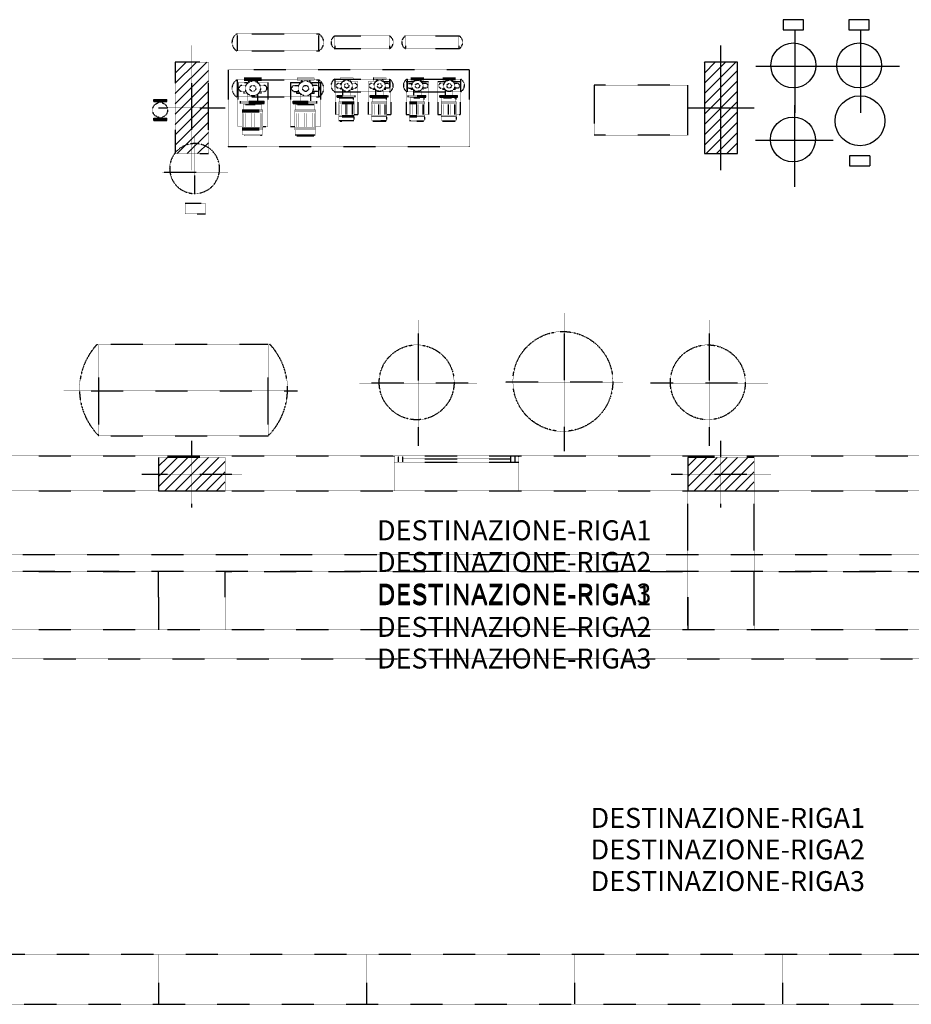
# Model space of a CAD drawing. Units: millimetres. Extents: x 249617 to 336168, y 120807 to 180207.
# Drawn here: x 259549 to 261157, y 136962 to 138737 of the extents above; entities that cross this region are included whole.
import ezdxf
from ezdxf.enums import TextEntityAlignment as Align

# ---------------------------------------------------------------- set-up
doc = ezdxf.new("R2010")
doc.units = ezdxf.units.MM
doc.linetypes.add('NASCOSTA', pattern=[0.375, 0.25, -0.125])
doc.layers.add('01', color=6, linetype='Continuous')
doc.layers.add('X_00-1 - P.Semint$0$MACCHINE', color=6, linetype='Continuous')
doc.styles.add('Destinazione', font='arial.ttf')

msp = doc.modelspace()

# ---------------------------------------------------------------- hatches: boundary and pattern name
at = {"layer": '01', "linetype": 'NASCOSTA', "ltscale": 0.003}
h = msp.add_hatch(dxfattribs=at)
h.set_pattern_fill('ANSI31', color=256, scale=105, style=0)
h.set_pattern_definition([(45, (259859.83, 138577.847), (-9.2808, 9.2808), [])])
h.paths.add_polyline_path([(259859.83053, 138660.34745), (259829.83053, 138660.34745), (259829.83053, 138577.84745), (259859.83053, 138577.84745)])
h.paths.add_polyline_path([(259889.83053, 138660.34745), (259859.83053, 138660.34745), (259859.83053, 138577.84745), (259889.83053, 138577.84745)])
h.paths.add_polyline_path([(259859.83053, 138495.34745), (259889.83053, 138495.34745), (259889.83053, 138577.84745), (259859.83053, 138577.84745)])
h.paths.add_polyline_path([(259859.83053, 138577.84745), (259829.83053, 138577.84745), (259829.83053, 138495.34745), (259859.83053, 138495.34745)])
at = {"layer": '01'}
h = msp.add_hatch(dxfattribs=at)
h.set_pattern_fill('ANSI31', color=256, scale=105, style=0)
h.set_pattern_definition([(45, (260813.83, 138577.847), (-9.2808, 9.2808), [])])
h.paths.add_polyline_path([(260813.83053, 138660.34745), (260783.83053, 138660.34745), (260783.83053, 138577.84745), (260813.83053, 138577.84745)])
h.paths.add_polyline_path([(260843.83053, 138660.34745), (260813.83053, 138660.34745), (260813.83053, 138577.84745), (260843.83053, 138577.84745)])
h.paths.add_polyline_path([(260813.83053, 138495.34745), (260843.83053, 138495.34745), (260843.83053, 138577.84745), (260813.83053, 138577.84745)])
h.paths.add_polyline_path([(260813.83053, 138577.84745), (260783.83053, 138577.84745), (260783.83053, 138495.34745), (260813.83053, 138495.34745)])
at = {"layer": '01', "linetype": 'NASCOSTA', "ltscale": 0.003}
h = msp.add_hatch(dxfattribs=at)
h.set_pattern_fill('ANSI31', color=256, scale=105, style=0)
h.set_pattern_definition([(45, (259859.83, 137917.847), (-9.2808, 9.2808), [])])
h.paths.add_polyline_path([(259919.83053, 137947.84745), (259859.83053, 137947.84745), (259859.83053, 137917.84745), (259919.83053, 137917.84745)])
h.paths.add_polyline_path([(259919.83053, 137917.84745), (259859.83053, 137917.84745), (259859.83053, 137887.84745), (259919.83053, 137887.84745)])
h.paths.add_polyline_path([(259859.83053, 137947.84745), (259799.83053, 137947.84745), (259799.83053, 137917.84745), (259859.83053, 137917.84745)])
h.paths.add_polyline_path([(259859.83053, 137917.84745), (259799.83053, 137917.84745), (259799.83053, 137887.84745), (259859.83053, 137887.84745)])
h = msp.add_hatch(dxfattribs=at)
h.set_pattern_fill('ANSI31', color=256, scale=105, style=0)
h.set_pattern_definition([(45, (260813.83, 137917.847), (-9.2808, 9.2808), [])])
h.paths.add_polyline_path([(260873.83053, 137947.84745), (260813.83053, 137947.84745), (260813.83053, 137917.84745), (260873.83053, 137917.84745)])
h.paths.add_polyline_path([(260873.83053, 137917.84745), (260813.83053, 137917.84745), (260813.83053, 137887.84745), (260873.83053, 137887.84745)])
h.paths.add_polyline_path([(260813.83053, 137947.84745), (260753.83053, 137947.84745), (260753.83053, 137917.84745), (260813.83053, 137917.84745)])
h.paths.add_polyline_path([(260813.83053, 137917.84745), (260753.83053, 137917.84745), (260753.83053, 137887.84745), (260813.83053, 137887.84745)])

# ---------------------------------------------------------------- linework, layer by layer
for p, q in [((259941.39307, 138711.14996), (260088.29964, 138711.14996)), ((259941.39307, 138711.14996), (259941.39307, 138680.54996)), ((260088.29964, 138711.14996), (260088.29964, 138680.54996)), ((260117.63108, 138707.52751), (260215.83713, 138707.52751)), ((260117.63108, 138707.52751), (260117.63108, 138684.57751)), ((260215.83713, 138707.52751), (260215.83713, 138684.57751)), ((260245.16341, 138707.52751), (260341.29635, 138707.52751)), ((260245.16341, 138707.52751), (260245.16341, 138684.57751)), ((260341.29635, 138707.52751), (260341.29635, 138684.57751)), ((259859.83053, 138465.34745), (259859.83053, 138690.34745)), ((259941.39307, 138680.54996), (260088.81522, 138680.54996)), ((260117.63108, 138684.57751), (260216.22381, 138684.57751)), ((260245.16341, 138684.57751), (260341.68303, 138684.57751)), ((260359.49827, 138646.31261), (259925.27721, 138646.31261)), ((259925.27721, 138646.31261), (259925.27721, 138508.00738)), ((260359.49827, 138646.31261), (260359.49827, 138508.00738)), ((259941.39307, 138628.26063), (260088.29964, 138628.26063)), ((259941.39307, 138628.26063), (259941.39307, 138597.66063)), ((259942.56987, 138623.51284), (259942.56987, 138543.95774)), ((259942.56987, 138623.51284), (259942.56987, 138543.95774)), ((259942.56987, 138623.51284), (259959.52567, 138623.51284)), ((259942.56987, 138623.51284), (259959.52567, 138623.51284)), ((259949.97319, 138618.27108), (259957.49417, 138618.27108)), ((259949.97319, 138618.27108), (259957.49417, 138618.27108)), ((259954.32813, 138627.88144), (259954.32813, 138632.03282)), ((259954.32813, 138632.03282), (259985.37813, 138632.03282)), ((259954.32813, 138627.88144), (259954.32813, 138632.03282)), ((259954.32813, 138632.03282), (259985.37813, 138632.03282)), ((259954.32813, 138629.88784), (259985.37813, 138629.88784)), ((259954.32813, 138629.88784), (259985.37813, 138629.88784)), ((259954.32813, 138627.88144), (259985.37813, 138627.88144)), ((259954.32813, 138627.88144), (259985.37813, 138627.88144)), ((259963.10313, 138627.88144), (259960.41549, 138622.50617)), ((259963.10313, 138627.88144), (259960.41549, 138622.50617)), ((259976.60313, 138627.88144), (259979.29077, 138622.50617)), ((259976.60313, 138627.88144), (259979.29077, 138622.50617)), ((259980.25805, 138623.51284), (259996.56987, 138623.51284)), ((259980.25805, 138623.51284), (259996.56987, 138623.51284)), ((259989.73308, 138618.27108), (259982.21209, 138618.27108)), ((259989.73308, 138618.27108), (259982.21209, 138618.27108)), ((259985.37813, 138627.88144), (259985.37813, 138632.03282)), ((259985.37813, 138627.88144), (259985.37813, 138632.03282)), ((259996.56987, 138623.51284), (259996.56987, 138543.95774)), ((259996.56987, 138623.51284), (259996.56987, 138543.95774)), ((260037.65409, 138623.51284), (260054.6099, 138623.51284)), ((260037.65409, 138623.51284), (260054.6099, 138623.51284)), ((260037.65409, 138623.51284), (260037.65409, 138543.95774)), ((260037.65409, 138623.51284), (260037.65409, 138543.95774)), ((260045.05742, 138618.27108), (260052.5784, 138618.27108)), ((260045.05742, 138618.27108), (260052.5784, 138618.27108)), ((260049.41236, 138627.88144), (260049.41236, 138632.03282)), ((260049.41236, 138627.88144), (260049.41236, 138632.03282)), ((260049.41236, 138632.03282), (260080.46236, 138632.03282)), ((260049.41236, 138632.03282), (260080.46236, 138632.03282)), ((260049.41236, 138629.88784), (260080.46236, 138629.88784)), ((260049.41236, 138629.88784), (260080.46236, 138629.88784)), ((260049.41236, 138627.88144), (260080.46236, 138627.88144)), ((260049.41236, 138627.88144), (260080.46236, 138627.88144)), ((260058.18736, 138627.88144), (260055.49972, 138622.50617)), ((260058.18736, 138627.88144), (260055.49972, 138622.50617)), ((260071.68736, 138627.88144), (260074.375, 138622.50617)), ((260071.68736, 138627.88144), (260074.375, 138622.50617)), ((260075.34228, 138623.51284), (260091.65409, 138623.51284)), ((260075.34228, 138623.51284), (260091.65409, 138623.51284)), ((260084.81731, 138618.27108), (260077.29632, 138618.27108)), ((260084.81731, 138618.27108), (260077.29632, 138618.27108)), ((260080.46236, 138627.88144), (260080.46236, 138632.03282)), ((260080.46236, 138627.88144), (260080.46236, 138632.03282)), ((260088.29964, 138628.26063), (260088.29964, 138597.66063)), ((260091.65409, 138623.51284), (260091.65409, 138543.95774)), ((260091.65409, 138623.51284), (260091.65409, 138543.95774)), ((260117.63108, 138629.53892), (260215.83713, 138629.53892)), ((260117.63108, 138629.53892), (260117.63108, 138606.58892)), ((260118.51368, 138625.60719), (260118.51368, 138565.94087)), ((260118.51368, 138625.60719), (260118.51368, 138565.94087)), ((260118.51368, 138625.60719), (260131.23054, 138625.60719)), ((260118.51368, 138625.60719), (260131.23054, 138625.60719)), ((260124.06617, 138621.67587), (260129.70691, 138621.67587)), ((260124.06617, 138621.67587), (260129.70691, 138621.67587)), ((260127.33238, 138628.88364), (260127.33238, 138631.99718)), ((260127.33238, 138631.99718), (260150.61988, 138631.99718)), ((260127.33238, 138628.88364), (260127.33238, 138631.99718)), ((260127.33238, 138631.99718), (260150.61988, 138631.99718)), ((260127.33238, 138630.38844), (260150.61988, 138630.38844)), ((260127.33238, 138630.38844), (260150.61988, 138630.38844)), ((260127.33238, 138628.88364), (260150.61988, 138628.88364)), ((260127.33238, 138628.88364), (260150.61988, 138628.88364)), ((260133.91363, 138628.88364), (260131.8979, 138624.85219)), ((260133.91363, 138628.88364), (260131.8979, 138624.85219)), ((260144.03863, 138628.88364), (260146.05436, 138624.85219)), ((260144.03863, 138628.88364), (260146.05436, 138624.85219)), ((260146.77982, 138625.60719), (260159.01368, 138625.60719)), ((260146.77982, 138625.60719), (260159.01368, 138625.60719)), ((260153.88609, 138621.67587), (260148.24535, 138621.67587)), ((260153.88609, 138621.67587), (260148.24535, 138621.67587)), ((260150.61988, 138628.88364), (260150.61988, 138631.99718)), ((260150.61988, 138628.88364), (260150.61988, 138631.99718)), ((260159.01368, 138625.60719), (260159.01368, 138565.94087)), ((260159.01368, 138625.60719), (260159.01368, 138565.94087)), ((260177.85296, 138625.60719), (260177.85296, 138565.94087)), ((260177.85296, 138625.60719), (260177.85296, 138565.94087)), ((260177.85296, 138625.60719), (260190.56982, 138625.60719)), ((260177.85296, 138625.60719), (260190.56982, 138625.60719)), ((260183.40545, 138621.67587), (260189.04619, 138621.67587)), ((260183.40545, 138621.67587), (260189.04619, 138621.67587)), ((260186.67166, 138628.88364), (260186.67166, 138631.99718)), ((260186.67166, 138631.99718), (260209.95916, 138631.99718)), ((260186.67166, 138628.88364), (260186.67166, 138631.99718)), ((260186.67166, 138631.99718), (260209.95916, 138631.99718)), ((260186.67166, 138630.38844), (260209.95916, 138630.38844)), ((260186.67166, 138630.38844), (260209.95916, 138630.38844)), ((260186.67166, 138628.88364), (260209.95916, 138628.88364)), ((260186.67166, 138628.88364), (260209.95916, 138628.88364)), ((260193.25291, 138628.88364), (260191.23719, 138624.85219)), ((260193.25291, 138628.88364), (260191.23719, 138624.85219)), ((260203.37791, 138628.88364), (260205.39364, 138624.85219)), ((260203.37791, 138628.88364), (260205.39364, 138624.85219)), ((260206.1191, 138625.60719), (260218.35296, 138625.60719)), ((260206.1191, 138625.60719), (260218.35296, 138625.60719)), ((260213.22537, 138621.67587), (260207.58463, 138621.67587)), ((260213.22537, 138621.67587), (260207.58463, 138621.67587)), ((260209.95916, 138628.88364), (260209.95916, 138631.99718)), ((260209.95916, 138628.88364), (260209.95916, 138631.99718)), ((260215.83713, 138629.53892), (260215.83713, 138606.58892)), ((260218.35296, 138625.60719), (260218.35296, 138565.94087)), ((260218.35296, 138625.60719), (260218.35296, 138565.94087)), ((260246.04601, 138625.60719), (260246.04601, 138565.94087)), ((260246.04601, 138625.60719), (260246.04601, 138565.94087)), ((260246.04601, 138625.60719), (260258.76286, 138625.60719)), ((260246.04601, 138625.60719), (260258.76286, 138625.60719)), ((260248.09413, 138629.68447), (260344.22707, 138629.68447)), ((260248.09413, 138629.68447), (260248.09413, 138606.73447)), ((260251.5985, 138621.67587), (260257.23924, 138621.67587)), ((260251.5985, 138621.67587), (260257.23924, 138621.67587)), ((260254.86471, 138628.88364), (260254.86471, 138631.99718)), ((260254.86471, 138631.99718), (260278.15221, 138631.99718)), ((260254.86471, 138628.88364), (260254.86471, 138631.99718)), ((260254.86471, 138631.99718), (260278.15221, 138631.99718)), ((260254.86471, 138630.38844), (260278.15221, 138630.38844)), ((260254.86471, 138630.38844), (260278.15221, 138630.38844)), ((260254.86471, 138628.88364), (260278.15221, 138628.88364)), ((260254.86471, 138628.88364), (260278.15221, 138628.88364)), ((260261.44596, 138628.88364), (260259.43023, 138624.85219)), ((260261.44596, 138628.88364), (260259.43023, 138624.85219)), ((260271.57096, 138628.88364), (260273.58669, 138624.85219)), ((260271.57096, 138628.88364), (260273.58669, 138624.85219)), ((260274.31214, 138625.60719), (260286.54601, 138625.60719)), ((260274.31214, 138625.60719), (260286.54601, 138625.60719)), ((260281.41842, 138621.67587), (260275.77768, 138621.67587)), ((260281.41842, 138621.67587), (260275.77768, 138621.67587)), ((260278.15221, 138628.88364), (260278.15221, 138631.99718)), ((260278.15221, 138628.88364), (260278.15221, 138631.99718)), ((260286.54601, 138625.60719), (260286.54601, 138565.94087)), ((260286.54601, 138625.60719), (260286.54601, 138565.94087)), ((260303.31219, 138625.60719), (260303.31219, 138565.94087)), ((260303.31219, 138625.60719), (260303.31219, 138565.94087)), ((260303.31219, 138625.60719), (260316.02904, 138625.60719)), ((260303.31219, 138625.60719), (260316.02904, 138625.60719)), ((260308.86468, 138621.67587), (260314.50542, 138621.67587)), ((260308.86468, 138621.67587), (260314.50542, 138621.67587)), ((260312.13089, 138628.88364), (260312.13089, 138631.99718)), ((260312.13089, 138631.99718), (260335.41839, 138631.99718)), ((260312.13089, 138628.88364), (260312.13089, 138631.99718)), ((260312.13089, 138631.99718), (260335.41839, 138631.99718)), ((260312.13089, 138630.38844), (260335.41839, 138630.38844)), ((260312.13089, 138630.38844), (260335.41839, 138630.38844)), ((260312.13089, 138628.88364), (260335.41839, 138628.88364)), ((260312.13089, 138628.88364), (260335.41839, 138628.88364)), ((260318.71214, 138628.88364), (260316.69641, 138624.85219)), ((260318.71214, 138628.88364), (260316.69641, 138624.85219)), ((260328.83714, 138628.88364), (260330.85287, 138624.85219)), ((260328.83714, 138628.88364), (260330.85287, 138624.85219)), ((260331.57833, 138625.60719), (260343.81219, 138625.60719)), ((260331.57833, 138625.60719), (260343.81219, 138625.60719)), ((260338.6846, 138621.67587), (260333.04386, 138621.67587)), ((260338.6846, 138621.67587), (260333.04386, 138621.67587)), ((260335.41839, 138628.88364), (260335.41839, 138631.99718)), ((260335.41839, 138628.88364), (260335.41839, 138631.99718)), ((260343.81219, 138625.60719), (260343.81219, 138565.94087)), ((260343.81219, 138625.60719), (260343.81219, 138565.94087)), ((260344.22707, 138629.68447), (260344.22707, 138606.73447)), ((260585.29188, 138618.66147), (260585.29188, 138528.66147)), ((260753.29188, 138618.66147), (260585.29188, 138618.66147)), ((259949.97319, 138607.47108), (259957.49417, 138607.47108)), ((259949.97319, 138607.47108), (259957.49417, 138607.47108)), ((259953.91167, 138603.56958), (259953.91167, 138607.48571)), ((259953.91167, 138603.56958), (259953.91167, 138607.48571)), ((259960.08656, 138603.56958), (259953.91167, 138603.56958)), ((259960.08656, 138603.56958), (259953.91167, 138603.56958)), ((259960.05178, 138603.56958), (259960.05178, 138589.74833)), ((259960.05178, 138603.56958), (259960.05178, 138589.74833)), ((259978.40045, 138602.43809), (259978.40045, 138589.74833)), ((259978.40045, 138602.43809), (259978.40045, 138589.74833)), ((259984.97233, 138603.56958), (259979.61971, 138603.56958)), ((259984.97233, 138603.56958), (259979.61971, 138603.56958)), ((259989.73308, 138607.47108), (259982.21209, 138607.47108)), ((259989.73308, 138607.47108), (259982.21209, 138607.47108)), ((259984.97233, 138603.56958), (259984.97233, 138607.38685)), ((259984.97233, 138603.56958), (259984.97233, 138607.38685)), ((260045.05742, 138607.47108), (260052.5784, 138607.47108)), ((260045.05742, 138607.47108), (260052.5784, 138607.47108)), ((260048.9959, 138603.56958), (260048.9959, 138607.48571)), ((260048.9959, 138603.56958), (260048.9959, 138607.48571)), ((260055.17079, 138603.56958), (260048.9959, 138603.56958)), ((260055.17079, 138603.56958), (260048.9959, 138603.56958)), ((260055.13601, 138603.56958), (260055.13601, 138589.74833)), ((260055.13601, 138603.56958), (260055.13601, 138589.74833)), ((260073.48468, 138602.43809), (260073.48468, 138589.74833)), ((260073.48468, 138602.43809), (260073.48468, 138589.74833)), ((260080.05656, 138603.56958), (260074.70394, 138603.56958)), ((260080.05656, 138603.56958), (260074.70394, 138603.56958)), ((260084.81731, 138607.47108), (260077.29632, 138607.47108)), ((260084.81731, 138607.47108), (260077.29632, 138607.47108)), ((260080.05656, 138603.56958), (260080.05656, 138607.38685)), ((260080.05656, 138603.56958), (260080.05656, 138607.38685)), ((260117.63108, 138606.58892), (260216.22381, 138606.58892)), ((260121.97382, 138597.17027), (260121.97382, 138600.28381)), ((260121.97382, 138600.28381), (260154.14527, 138600.28381)), ((260121.97382, 138597.17027), (260121.97382, 138600.28381)), ((260121.97382, 138600.28381), (260154.14527, 138600.28381)), ((260124.06617, 138613.57587), (260129.70691, 138613.57587)), ((260124.06617, 138613.57587), (260129.70691, 138613.57587)), ((260127.02004, 138610.64975), (260127.02004, 138613.58684)), ((260127.02004, 138610.64975), (260127.02004, 138613.58684)), ((260131.6512, 138610.64975), (260127.02004, 138610.64975)), ((260131.6512, 138610.64975), (260127.02004, 138610.64975)), ((260131.62512, 138610.64975), (260131.62512, 138600.28381)), ((260131.62512, 138610.64975), (260131.62512, 138600.28381)), ((260145.38662, 138609.80113), (260145.38662, 138600.28381)), ((260145.38662, 138609.80113), (260145.38662, 138600.28381)), ((260150.31553, 138610.64975), (260146.30107, 138610.64975)), ((260150.31553, 138610.64975), (260146.30107, 138610.64975)), ((260153.88609, 138613.57587), (260148.24535, 138613.57587)), ((260153.88609, 138613.57587), (260148.24535, 138613.57587)), ((260150.31553, 138610.64975), (260150.31553, 138613.5127)), ((260150.31553, 138610.64975), (260150.31553, 138613.5127)), ((260154.14527, 138597.17027), (260154.14527, 138600.28381)), ((260154.14527, 138597.17027), (260154.14527, 138600.28381)), ((260181.3131, 138597.17027), (260181.3131, 138600.28381)), ((260181.3131, 138600.28381), (260213.48455, 138600.28381)), ((260181.3131, 138597.17027), (260181.3131, 138600.28381)), ((260181.3131, 138600.28381), (260213.48455, 138600.28381)), ((260183.40545, 138613.57587), (260189.04619, 138613.57587)), ((260183.40545, 138613.57587), (260189.04619, 138613.57587)), ((260186.35932, 138610.64975), (260186.35932, 138613.58684)), ((260186.35932, 138610.64975), (260186.35932, 138613.58684)), ((260190.99048, 138610.64975), (260186.35932, 138610.64975)), ((260190.99048, 138610.64975), (260186.35932, 138610.64975)), ((260190.9644, 138610.64975), (260190.9644, 138600.28381)), ((260190.9644, 138610.64975), (260190.9644, 138600.28381)), ((260204.7259, 138609.80113), (260204.7259, 138600.28381)), ((260204.7259, 138609.80113), (260204.7259, 138600.28381)), ((260209.65481, 138610.64975), (260205.64035, 138610.64975)), ((260209.65481, 138610.64975), (260205.64035, 138610.64975)), ((260213.22537, 138613.57587), (260207.58463, 138613.57587)), ((260213.22537, 138613.57587), (260207.58463, 138613.57587)), ((260209.65481, 138610.64975), (260209.65481, 138613.5127)), ((260209.65481, 138610.64975), (260209.65481, 138613.5127)), ((260213.48455, 138597.17027), (260213.48455, 138600.28381)), ((260213.48455, 138597.17027), (260213.48455, 138600.28381)), ((260248.09413, 138606.73447), (260344.61375, 138606.73447)), ((260249.50614, 138597.17027), (260249.50614, 138600.28381)), ((260249.50614, 138600.28381), (260281.67759, 138600.28381)), ((260249.50614, 138597.17027), (260249.50614, 138600.28381)), ((260249.50614, 138600.28381), (260281.67759, 138600.28381)), ((260251.5985, 138613.57587), (260257.23924, 138613.57587)), ((260251.5985, 138613.57587), (260257.23924, 138613.57587)), ((260254.55236, 138610.64975), (260254.55236, 138613.58684)), ((260254.55236, 138610.64975), (260254.55236, 138613.58684)), ((260259.18352, 138610.64975), (260254.55236, 138610.64975)), ((260259.18352, 138610.64975), (260254.55236, 138610.64975)), ((260259.15744, 138610.64975), (260259.15744, 138600.28381)), ((260259.15744, 138610.64975), (260259.15744, 138600.28381)), ((260272.91894, 138609.80113), (260272.91894, 138600.28381)), ((260272.91894, 138609.80113), (260272.91894, 138600.28381)), ((260277.84785, 138610.64975), (260273.83339, 138610.64975)), ((260277.84785, 138610.64975), (260273.83339, 138610.64975)), ((260281.41842, 138613.57587), (260275.77768, 138613.57587)), ((260281.41842, 138613.57587), (260275.77768, 138613.57587)), ((260277.84785, 138610.64975), (260277.84785, 138613.5127)), ((260277.84785, 138610.64975), (260277.84785, 138613.5127)), ((260281.67759, 138597.17027), (260281.67759, 138600.28381)), ((260281.67759, 138597.17027), (260281.67759, 138600.28381)), ((260306.77233, 138597.17027), (260306.77233, 138600.28381)), ((260306.77233, 138600.28381), (260338.94378, 138600.28381)), ((260306.77233, 138597.17027), (260306.77233, 138600.28381)), ((260306.77233, 138600.28381), (260338.94378, 138600.28381)), ((260308.86468, 138613.57587), (260314.50542, 138613.57587)), ((260308.86468, 138613.57587), (260314.50542, 138613.57587)), ((260311.81854, 138610.64975), (260311.81854, 138613.58684)), ((260311.81854, 138610.64975), (260311.81854, 138613.58684)), ((260316.44971, 138610.64975), (260311.81854, 138610.64975)), ((260316.44971, 138610.64975), (260311.81854, 138610.64975)), ((260316.42363, 138610.64975), (260316.42363, 138600.28381)), ((260316.42363, 138610.64975), (260316.42363, 138600.28381)), ((260330.18512, 138609.80113), (260330.18512, 138600.28381)), ((260330.18512, 138609.80113), (260330.18512, 138600.28381)), ((260335.11404, 138610.64975), (260331.09957, 138610.64975)), ((260335.11404, 138610.64975), (260331.09957, 138610.64975)), ((260338.6846, 138613.57587), (260333.04386, 138613.57587)), ((260338.6846, 138613.57587), (260333.04386, 138613.57587)), ((260335.11404, 138610.64975), (260335.11404, 138613.5127)), ((260335.11404, 138610.64975), (260335.11404, 138613.5127)), ((260338.94378, 138597.17027), (260338.94378, 138600.28381)), ((260338.94378, 138597.17027), (260338.94378, 138600.28381)), ((259791.04639, 138589.0081), (259791.04639, 138593.15948)), ((259791.04639, 138593.15948), (259814.88055, 138593.15948)), ((259791.04639, 138589.0081), (259791.04639, 138593.15948)), ((259791.04639, 138593.15948), (259814.88055, 138593.15948)), ((259791.04639, 138591.0145), (259814.88055, 138591.0145)), ((259791.04639, 138591.0145), (259814.88055, 138591.0145)), ((259791.04639, 138589.0081), (259814.88055, 138589.0081)), ((259791.04639, 138589.0081), (259814.88055, 138589.0081)), ((259814.88055, 138589.0081), (259814.88055, 138593.15948)), ((259814.88055, 138589.0081), (259814.88055, 138593.15948)), ((259941.39307, 138597.66063), (260088.81522, 138597.66063)), ((259947.18338, 138585.59694), (259947.18338, 138589.74833)), ((259947.18338, 138589.74833), (259990.07865, 138589.74833)), ((259947.18338, 138585.59694), (259947.18338, 138589.74833)), ((259947.18338, 138589.74833), (259990.07865, 138589.74833)), ((259947.18338, 138587.60334), (259990.07865, 138587.60334)), ((259947.18338, 138587.60334), (259990.07865, 138587.60334)), ((259947.18338, 138585.59694), (259990.07865, 138585.59694)), ((259947.18338, 138585.59694), (259990.07865, 138585.59694)), ((259952.05061, 138583.92049), (259985.49315, 138583.92049)), ((259952.05061, 138583.92049), (259985.49315, 138583.92049)), ((259952.05061, 138574.28435), (259952.05061, 138583.92049)), ((259952.05061, 138574.28435), (259952.05061, 138583.92049)), ((259956.50316, 138583.92423), (259975.42947, 138583.92423)), ((259956.50316, 138583.92423), (259975.42947, 138583.92423)), ((259985.49315, 138583.92049), (259985.49315, 138574.41284)), ((259985.49315, 138583.92049), (259985.49315, 138574.41284)), ((259990.07865, 138585.59694), (259990.07865, 138589.74833)), ((259990.07865, 138585.59694), (259990.07865, 138589.74833)), ((260042.26761, 138589.74833), (260085.16288, 138589.74833)), ((260042.26761, 138589.74833), (260085.16288, 138589.74833)), ((260042.26761, 138585.59694), (260042.26761, 138589.74833)), ((260042.26761, 138585.59694), (260042.26761, 138589.74833)), ((260042.26761, 138587.60334), (260085.16288, 138587.60334)), ((260042.26761, 138587.60334), (260085.16288, 138587.60334)), ((260042.26761, 138585.59694), (260085.16288, 138585.59694)), ((260042.26761, 138585.59694), (260085.16288, 138585.59694)), ((260047.13484, 138583.92049), (260080.57738, 138583.92049)), ((260047.13484, 138583.92049), (260080.57738, 138583.92049)), ((260047.13484, 138574.28435), (260047.13484, 138583.92049)), ((260047.13484, 138574.28435), (260047.13484, 138583.92049)), ((260051.58739, 138583.92423), (260070.5137, 138583.92423)), ((260051.58739, 138583.92423), (260070.5137, 138583.92423)), ((260080.57738, 138583.92049), (260080.57738, 138574.41284)), ((260080.57738, 138583.92049), (260080.57738, 138574.41284)), ((260085.16288, 138585.59694), (260085.16288, 138589.74833)), ((260085.16288, 138585.59694), (260085.16288, 138589.74833)), ((260121.97382, 138598.67507), (260154.14527, 138598.67507)), ((260121.97382, 138598.67507), (260154.14527, 138598.67507)), ((260121.97382, 138597.17027), (260154.14527, 138597.17027)), ((260121.97382, 138597.17027), (260154.14527, 138597.17027)), ((260124.4728, 138588.54804), (260124.4728, 138561.48906)), ((260124.4728, 138588.54804), (260124.4728, 138561.48906)), ((260124.4728, 138588.54804), (260152.23837, 138588.54804)), ((260124.4728, 138588.54804), (260152.23837, 138588.54804)), ((260124.4728, 138587.1877), (260152.23837, 138587.1877)), ((260124.4728, 138587.1877), (260152.23837, 138587.1877)), ((260124.4728, 138585.82735), (260152.23837, 138585.82735)), ((260124.4728, 138585.82735), (260152.23837, 138585.82735)), ((260125.62424, 138595.91293), (260150.70615, 138595.91293)), ((260125.62424, 138588.68583), (260125.62424, 138595.91293)), ((260125.62424, 138595.91293), (260150.70615, 138595.91293)), ((260125.62424, 138588.68583), (260125.62424, 138595.91293)), ((260125.95771, 138583.77639), (260125.95771, 138565.84891)), ((260125.95771, 138583.77639), (260125.95771, 138565.84891)), ((260128.96366, 138595.91573), (260143.15838, 138595.91573)), ((260128.96366, 138595.91573), (260143.15838, 138595.91573)), ((260129.19391, 138583.77639), (260129.19391, 138565.67112)), ((260129.19391, 138583.77639), (260129.19391, 138565.67112)), ((260137.18646, 138584.04309), (260137.18646, 138565.67112)), ((260137.18646, 138584.04309), (260137.18646, 138565.67112)), ((260140.58387, 138583.77639), (260140.58387, 138565.67112)), ((260140.58387, 138583.77639), (260140.58387, 138565.67112)), ((260148.61286, 138584.04309), (260148.61286, 138565.67112)), ((260148.61286, 138584.04309), (260148.61286, 138565.67112)), ((260150.70615, 138595.91293), (260150.70615, 138588.78219)), ((260150.70615, 138595.91293), (260150.70615, 138588.78219)), ((260150.75346, 138583.77639), (260150.75346, 138565.84891)), ((260150.75346, 138583.77639), (260150.75346, 138565.84891)), ((260152.23837, 138588.54804), (260152.23837, 138561.48906)), ((260152.23837, 138588.54804), (260152.23837, 138561.48906)), ((260181.3131, 138598.67507), (260213.48455, 138598.67507)), ((260181.3131, 138598.67507), (260213.48455, 138598.67507)), ((260181.3131, 138597.17027), (260213.48455, 138597.17027)), ((260181.3131, 138597.17027), (260213.48455, 138597.17027)), ((260183.81208, 138588.54804), (260183.81208, 138561.48906)), ((260183.81208, 138588.54804), (260183.81208, 138561.48906)), ((260183.81208, 138588.54804), (260211.57765, 138588.54804)), ((260183.81208, 138588.54804), (260211.57765, 138588.54804)), ((260183.81208, 138587.1877), (260211.57765, 138587.1877)), ((260183.81208, 138587.1877), (260211.57765, 138587.1877)), ((260183.81208, 138585.82735), (260211.57765, 138585.82735)), ((260183.81208, 138585.82735), (260211.57765, 138585.82735)), ((260184.96352, 138595.91293), (260210.04543, 138595.91293)), ((260184.96352, 138588.68583), (260184.96352, 138595.91293)), ((260184.96352, 138595.91293), (260210.04543, 138595.91293)), ((260184.96352, 138588.68583), (260184.96352, 138595.91293)), ((260185.29699, 138583.77639), (260185.29699, 138565.84891)), ((260185.29699, 138583.77639), (260185.29699, 138565.84891)), ((260188.30294, 138595.91573), (260202.49767, 138595.91573)), ((260188.30294, 138595.91573), (260202.49767, 138595.91573)), ((260188.53319, 138583.77639), (260188.53319, 138565.67112)), ((260188.53319, 138583.77639), (260188.53319, 138565.67112)), ((260196.52574, 138584.04309), (260196.52574, 138565.67112)), ((260196.52574, 138584.04309), (260196.52574, 138565.67112)), ((260199.92315, 138583.77639), (260199.92315, 138565.67112)), ((260199.92315, 138583.77639), (260199.92315, 138565.67112)), ((260207.95214, 138584.04309), (260207.95214, 138565.67112)), ((260207.95214, 138584.04309), (260207.95214, 138565.67112)), ((260210.04543, 138595.91293), (260210.04543, 138588.78219)), ((260210.04543, 138595.91293), (260210.04543, 138588.78219)), ((260210.09274, 138583.77639), (260210.09274, 138565.84891)), ((260210.09274, 138583.77639), (260210.09274, 138565.84891)), ((260211.57765, 138588.54804), (260211.57765, 138561.48906)), ((260211.57765, 138588.54804), (260211.57765, 138561.48906)), ((260249.50614, 138598.67507), (260281.67759, 138598.67507)), ((260249.50614, 138598.67507), (260281.67759, 138598.67507)), ((260249.50614, 138597.17027), (260281.67759, 138597.17027)), ((260249.50614, 138597.17027), (260281.67759, 138597.17027)), ((260252.00512, 138588.54804), (260252.00512, 138561.48906)), ((260252.00512, 138588.54804), (260252.00512, 138561.48906)), ((260252.00512, 138588.54804), (260279.77069, 138588.54804)), ((260252.00512, 138588.54804), (260279.77069, 138588.54804)), ((260252.00512, 138587.1877), (260279.77069, 138587.1877)), ((260252.00512, 138587.1877), (260279.77069, 138587.1877)), ((260252.00512, 138585.82735), (260279.77069, 138585.82735)), ((260252.00512, 138585.82735), (260279.77069, 138585.82735)), ((260253.15656, 138595.91293), (260278.23847, 138595.91293)), ((260253.15656, 138588.68583), (260253.15656, 138595.91293)), ((260253.15656, 138595.91293), (260278.23847, 138595.91293)), ((260253.15656, 138588.68583), (260253.15656, 138595.91293)), ((260253.49003, 138583.77639), (260253.49003, 138565.84891)), ((260253.49003, 138583.77639), (260253.49003, 138565.84891)), ((260256.49598, 138595.91573), (260270.69071, 138595.91573)), ((260256.49598, 138595.91573), (260270.69071, 138595.91573)), ((260256.72623, 138583.77639), (260256.72623, 138565.67112)), ((260256.72623, 138583.77639), (260256.72623, 138565.67112)), ((260264.71879, 138584.04309), (260264.71879, 138565.67112)), ((260264.71879, 138584.04309), (260264.71879, 138565.67112)), ((260268.11619, 138583.77639), (260268.11619, 138565.67112)), ((260268.11619, 138583.77639), (260268.11619, 138565.67112)), ((260276.14518, 138584.04309), (260276.14518, 138565.67112)), ((260276.14518, 138584.04309), (260276.14518, 138565.67112)), ((260278.23847, 138595.91293), (260278.23847, 138588.78219)), ((260278.23847, 138595.91293), (260278.23847, 138588.78219)), ((260278.28578, 138583.77639), (260278.28578, 138565.84891)), ((260278.28578, 138583.77639), (260278.28578, 138565.84891)), ((260279.77069, 138588.54804), (260279.77069, 138561.48906)), ((260279.77069, 138588.54804), (260279.77069, 138561.48906)), ((260306.77233, 138598.67507), (260338.94378, 138598.67507)), ((260306.77233, 138598.67507), (260338.94378, 138598.67507)), ((260306.77233, 138597.17027), (260338.94378, 138597.17027)), ((260306.77233, 138597.17027), (260338.94378, 138597.17027)), ((260309.2713, 138588.54804), (260309.2713, 138561.48906)), ((260309.2713, 138588.54804), (260309.2713, 138561.48906)), ((260309.2713, 138588.54804), (260337.03688, 138588.54804)), ((260309.2713, 138588.54804), (260337.03688, 138588.54804)), ((260309.2713, 138587.1877), (260337.03688, 138587.1877)), ((260309.2713, 138587.1877), (260337.03688, 138587.1877)), ((260309.2713, 138585.82735), (260337.03688, 138585.82735)), ((260309.2713, 138585.82735), (260337.03688, 138585.82735)), ((260310.42275, 138595.91293), (260335.50465, 138595.91293)), ((260310.42275, 138588.68583), (260310.42275, 138595.91293)), ((260310.42275, 138595.91293), (260335.50465, 138595.91293)), ((260310.42275, 138588.68583), (260310.42275, 138595.91293)), ((260310.75621, 138583.77639), (260310.75621, 138565.84891)), ((260310.75621, 138583.77639), (260310.75621, 138565.84891)), ((260313.76216, 138595.91573), (260327.95689, 138595.91573)), ((260313.76216, 138595.91573), (260327.95689, 138595.91573)), ((260313.99242, 138583.77639), (260313.99242, 138565.67112)), ((260313.99242, 138583.77639), (260313.99242, 138565.67112)), ((260321.98497, 138584.04309), (260321.98497, 138565.67112)), ((260321.98497, 138584.04309), (260321.98497, 138565.67112)), ((260325.38238, 138583.77639), (260325.38238, 138565.67112)), ((260325.38238, 138583.77639), (260325.38238, 138565.67112)), ((260333.41136, 138584.04309), (260333.41136, 138565.67112)), ((260333.41136, 138584.04309), (260333.41136, 138565.67112)), ((260335.50465, 138595.91293), (260335.50465, 138588.78219)), ((260335.50465, 138595.91293), (260335.50465, 138588.78219)), ((260335.55196, 138583.77639), (260335.55196, 138565.84891)), ((260335.55196, 138583.77639), (260335.55196, 138565.84891)), ((260337.03688, 138588.54804), (260337.03688, 138561.48906)), ((260337.03688, 138588.54804), (260337.03688, 138561.48906)), ((259799.83053, 138577.84745), (259919.83053, 138577.84745)), ((259950.51535, 138574.10064), (259950.51535, 138538.022)), ((259950.51535, 138574.10064), (259950.51535, 138538.022)), ((259950.51535, 138574.10064), (259987.53611, 138574.10064)), ((259950.51535, 138574.10064), (259987.53611, 138574.10064)), ((259950.51535, 138572.28685), (259987.53611, 138572.28685)), ((259950.51535, 138572.28685), (259987.53611, 138572.28685)), ((259950.51535, 138570.47305), (259987.53611, 138570.47305)), ((259950.51535, 138570.47305), (259987.53611, 138570.47305)), ((259952.49523, 138567.73844), (259952.49523, 138543.83513)), ((259952.49523, 138567.73844), (259952.49523, 138543.83513)), ((259956.81017, 138567.73844), (259956.81017, 138543.59807)), ((259956.81017, 138567.73844), (259956.81017, 138543.59807)), ((259967.46691, 138568.09403), (259967.46691, 138543.59807)), ((259967.46691, 138568.09403), (259967.46691, 138543.59807)), ((259971.99678, 138567.73844), (259971.99678, 138543.59807)), ((259971.99678, 138567.73844), (259971.99678, 138543.59807)), ((259982.7021, 138568.09403), (259982.7021, 138543.59807)), ((259982.7021, 138568.09403), (259982.7021, 138543.59807)), ((259985.55623, 138567.73844), (259985.55623, 138543.83513)), ((259985.55623, 138567.73844), (259985.55623, 138543.83513)), ((259987.53611, 138574.10064), (259987.53611, 138538.022)), ((259987.53611, 138574.10064), (259987.53611, 138538.022)), ((260045.59958, 138574.10064), (260082.62034, 138574.10064)), ((260045.59958, 138574.10064), (260082.62034, 138574.10064)), ((260045.59958, 138574.10064), (260045.59958, 138538.022)), ((260045.59958, 138574.10064), (260045.59958, 138538.022)), ((260045.59958, 138572.28685), (260082.62034, 138572.28685)), ((260045.59958, 138572.28685), (260082.62034, 138572.28685)), ((260045.59958, 138570.47305), (260082.62034, 138570.47305)), ((260045.59958, 138570.47305), (260082.62034, 138570.47305)), ((260047.57946, 138567.73844), (260047.57946, 138543.83513)), ((260047.57946, 138567.73844), (260047.57946, 138543.83513)), ((260051.8944, 138567.73844), (260051.8944, 138543.59807)), ((260051.8944, 138567.73844), (260051.8944, 138543.59807)), ((260062.55113, 138568.09403), (260062.55113, 138543.59807)), ((260062.55113, 138568.09403), (260062.55113, 138543.59807)), ((260067.08101, 138567.73844), (260067.08101, 138543.59807)), ((260067.08101, 138567.73844), (260067.08101, 138543.59807)), ((260077.78633, 138568.09403), (260077.78633, 138543.59807)), ((260077.78633, 138568.09403), (260077.78633, 138543.59807)), ((260080.64046, 138567.73844), (260080.64046, 138543.83513)), ((260080.64046, 138567.73844), (260080.64046, 138543.83513)), ((260082.62034, 138574.10064), (260082.62034, 138538.022)), ((260082.62034, 138574.10064), (260082.62034, 138538.022)), ((260118.51368, 138565.94087), (260124.4728, 138565.94087)), ((260118.51368, 138565.94087), (260124.4728, 138565.94087)), ((260124.4728, 138564.20975), (260152.23837, 138564.20975)), ((260124.4728, 138564.20975), (260152.23837, 138564.20975)), ((260152.23837, 138565.94087), (260159.01368, 138565.94087)), ((260152.23837, 138565.94087), (260159.01368, 138565.94087)), ((260177.85296, 138565.94087), (260183.81208, 138565.94087)), ((260177.85296, 138565.94087), (260183.81208, 138565.94087)), ((260183.81208, 138564.20975), (260211.57765, 138564.20975)), ((260183.81208, 138564.20975), (260211.57765, 138564.20975)), ((260211.57765, 138565.94087), (260218.35296, 138565.94087)), ((260211.57765, 138565.94087), (260218.35296, 138565.94087)), ((260246.04601, 138565.94087), (260252.00512, 138565.94087)), ((260246.04601, 138565.94087), (260252.00512, 138565.94087)), ((260252.00512, 138564.20975), (260279.77069, 138564.20975)), ((260252.00512, 138564.20975), (260279.77069, 138564.20975)), ((260279.77069, 138565.94087), (260286.54601, 138565.94087)), ((260279.77069, 138565.94087), (260286.54601, 138565.94087)), ((260303.31219, 138565.94087), (260309.2713, 138565.94087)), ((260303.31219, 138565.94087), (260309.2713, 138565.94087)), ((260309.2713, 138564.20975), (260337.03688, 138564.20975)), ((260309.2713, 138564.20975), (260337.03688, 138564.20975)), ((260337.03688, 138565.94087), (260343.81219, 138565.94087)), ((260337.03688, 138565.94087), (260343.81219, 138565.94087)), ((259791.04639, 138554.89256), (259791.04639, 138559.04395)), ((259791.04639, 138559.04395), (259814.88055, 138559.04395)), ((259791.04639, 138554.89256), (259791.04639, 138559.04395)), ((259791.04639, 138559.04395), (259814.88055, 138559.04395)), ((259791.04639, 138556.89896), (259814.88055, 138556.89896)), ((259791.04639, 138556.89896), (259814.88055, 138556.89896)), ((259791.04639, 138554.89256), (259814.88055, 138554.89256)), ((259791.04639, 138554.89256), (259814.88055, 138554.89256)), ((259814.88055, 138554.89256), (259814.88055, 138559.04395)), ((259814.88055, 138554.89256), (259814.88055, 138559.04395)), ((260124.4728, 138562.84941), (260152.23837, 138562.84941)), ((260124.4728, 138562.84941), (260152.23837, 138562.84941)), ((260124.4728, 138561.48906), (260152.23837, 138561.48906)), ((260124.4728, 138561.48906), (260152.23837, 138561.48906)), ((260124.85369, 138555.00622), (260151.66935, 138555.00622)), ((260124.85369, 138555.00622), (260151.66935, 138555.00622)), ((260124.95, 138555.19895), (260124.95, 138561.26971)), ((260124.95, 138555.19895), (260124.95, 138561.26971)), ((260126.97272, 138554.90986), (260126.97272, 138553.75353)), ((260126.97272, 138554.90986), (260126.97272, 138553.75353)), ((260126.97272, 138553.75353), (260149.93559, 138553.75353)), ((260126.97272, 138553.75353), (260149.93559, 138553.75353)), ((260149.93559, 138553.75353), (260149.93559, 138554.8135)), ((260149.93559, 138553.75353), (260149.93559, 138554.8135)), ((260151.66935, 138561.26971), (260151.66935, 138555.00622)), ((260151.66935, 138561.26971), (260151.66935, 138555.00622)), ((260183.81208, 138562.84941), (260211.57765, 138562.84941)), ((260183.81208, 138562.84941), (260211.57765, 138562.84941)), ((260183.81208, 138561.48906), (260211.57765, 138561.48906)), ((260183.81208, 138561.48906), (260211.57765, 138561.48906)), ((260184.19297, 138555.00622), (260211.00863, 138555.00622)), ((260184.19297, 138555.00622), (260211.00863, 138555.00622)), ((260184.28929, 138555.19895), (260184.28929, 138561.26971)), ((260184.28929, 138555.19895), (260184.28929, 138561.26971)), ((260186.312, 138554.90986), (260186.312, 138553.75353)), ((260186.312, 138554.90986), (260186.312, 138553.75353)), ((260186.312, 138553.75353), (260209.27487, 138553.75353)), ((260186.312, 138553.75353), (260209.27487, 138553.75353)), ((260209.27487, 138553.75353), (260209.27487, 138554.8135)), ((260209.27487, 138553.75353), (260209.27487, 138554.8135)), ((260211.00863, 138561.26971), (260211.00863, 138555.00622)), ((260211.00863, 138561.26971), (260211.00863, 138555.00622)), ((260252.00512, 138562.84941), (260279.77069, 138562.84941)), ((260252.00512, 138562.84941), (260279.77069, 138562.84941)), ((260252.00512, 138561.48906), (260279.77069, 138561.48906)), ((260252.00512, 138561.48906), (260279.77069, 138561.48906)), ((260252.38601, 138555.00622), (260279.20167, 138555.00622)), ((260252.38601, 138555.00622), (260279.20167, 138555.00622)), ((260252.48233, 138555.19895), (260252.48233, 138561.26971)), ((260252.48233, 138555.19895), (260252.48233, 138561.26971)), ((260254.50504, 138554.90986), (260254.50504, 138553.75353)), ((260254.50504, 138554.90986), (260254.50504, 138553.75353)), ((260254.50504, 138553.75353), (260277.46792, 138553.75353)), ((260254.50504, 138553.75353), (260277.46792, 138553.75353)), ((260277.46792, 138553.75353), (260277.46792, 138554.8135)), ((260277.46792, 138553.75353), (260277.46792, 138554.8135)), ((260279.20167, 138561.26971), (260279.20167, 138555.00622)), ((260279.20167, 138561.26971), (260279.20167, 138555.00622)), ((260309.2713, 138562.84941), (260337.03688, 138562.84941)), ((260309.2713, 138562.84941), (260337.03688, 138562.84941)), ((260309.2713, 138561.48906), (260337.03688, 138561.48906)), ((260309.2713, 138561.48906), (260337.03688, 138561.48906)), ((260309.65219, 138555.00622), (260336.46785, 138555.00622)), ((260309.65219, 138555.00622), (260336.46785, 138555.00622)), ((260309.74851, 138555.19895), (260309.74851, 138561.26971)), ((260309.74851, 138555.19895), (260309.74851, 138561.26971)), ((260311.77122, 138554.90986), (260311.77122, 138553.75353)), ((260311.77122, 138554.90986), (260311.77122, 138553.75353)), ((260311.77122, 138553.75353), (260334.7341, 138553.75353)), ((260311.77122, 138553.75353), (260334.7341, 138553.75353)), ((260334.7341, 138553.75353), (260334.7341, 138554.8135)), ((260334.7341, 138553.75353), (260334.7341, 138554.8135)), ((260336.46785, 138561.26971), (260336.46785, 138555.00622)), ((260336.46785, 138561.26971), (260336.46785, 138555.00622)), ((259942.56987, 138543.95774), (259950.51535, 138543.95774)), ((259942.56987, 138543.95774), (259950.51535, 138543.95774)), ((259950.51535, 138541.64959), (259987.53611, 138541.64959)), ((259950.51535, 138541.64959), (259987.53611, 138541.64959)), ((259950.51535, 138539.83579), (259987.53611, 138539.83579)), ((259950.51535, 138539.83579), (259987.53611, 138539.83579)), ((259950.51535, 138538.022), (259987.53611, 138538.022)), ((259950.51535, 138538.022), (259987.53611, 138538.022)), ((259951.0232, 138529.37822), (259986.77742, 138529.37822)), ((259951.0232, 138529.37822), (259986.77742, 138529.37822)), ((259951.15163, 138529.63518), (259951.15163, 138537.72953)), ((259951.15163, 138529.63518), (259951.15163, 138537.72953)), ((259953.84858, 138529.24973), (259953.84858, 138527.70795)), ((259953.84858, 138529.24973), (259953.84858, 138527.70795)), ((259984.46575, 138527.70795), (259984.46575, 138529.12125)), ((259984.46575, 138527.70795), (259984.46575, 138529.12125)), ((259986.77742, 138537.72953), (259986.77742, 138529.37822)), ((259986.77742, 138537.72953), (259986.77742, 138529.37822)), ((259987.53611, 138543.95774), (259996.56987, 138543.95774)), ((259987.53611, 138543.95774), (259996.56987, 138543.95774)), ((260037.65409, 138543.95774), (260045.59958, 138543.95774)), ((260037.65409, 138543.95774), (260045.59958, 138543.95774)), ((260045.59958, 138541.64959), (260082.62034, 138541.64959)), ((260045.59958, 138541.64959), (260082.62034, 138541.64959)), ((260045.59958, 138539.83579), (260082.62034, 138539.83579)), ((260045.59958, 138539.83579), (260082.62034, 138539.83579)), ((260045.59958, 138538.022), (260082.62034, 138538.022)), ((260045.59958, 138538.022), (260082.62034, 138538.022)), ((260046.10743, 138529.37822), (260081.86165, 138529.37822)), ((260046.10743, 138529.37822), (260081.86165, 138529.37822)), ((260046.23586, 138529.63518), (260046.23586, 138537.72953)), ((260046.23586, 138529.63518), (260046.23586, 138537.72953)), ((260048.93281, 138529.24973), (260048.93281, 138527.70795)), ((260048.93281, 138529.24973), (260048.93281, 138527.70795)), ((260079.54997, 138527.70795), (260079.54997, 138529.12125)), ((260079.54997, 138527.70795), (260079.54997, 138529.12125)), ((260081.86165, 138537.72953), (260081.86165, 138529.37822)), ((260081.86165, 138537.72953), (260081.86165, 138529.37822)), ((260082.62034, 138543.95774), (260091.65409, 138543.95774)), ((260082.62034, 138543.95774), (260091.65409, 138543.95774)), ((260753.29188, 138528.66147), (260585.29188, 138528.66147)), ((259864.73602, 138526.44985), (259864.73602, 138422.0707)), ((259953.84858, 138527.70795), (259984.46575, 138527.70795)), ((259953.84858, 138527.70795), (259984.46575, 138527.70795)), ((260048.93281, 138527.70795), (260079.54997, 138527.70795)), ((260048.93281, 138527.70795), (260079.54997, 138527.70795)), ((259925.27721, 138508.00738), (260359.49827, 138508.00738)), ((259806.72004, 138461.83418), (259924.4097, 138461.83418)), ((259847.62316, 138405.31929), (259847.62316, 138387.02215)), ((259884.23474, 138405.31929), (259847.62316, 138405.31929)), ((259884.23474, 138387.02215), (259884.23474, 138405.31929)), ((259847.62316, 138387.02215), (259884.23474, 138387.02215)), ((260267.61844, 138195.31143), (260267.61844, 137968.56709)), ((260531.23569, 138207.71181), (260531.23569, 137959.37276)), ((260792.65588, 138195.31143), (260792.65588, 137968.56709)), ((259692.15406, 138151.71733), (259997.18913, 138151.71733)), ((259692.15406, 137986.71733), (259692.15406, 138151.71733)), ((259997.18913, 137986.71733), (259997.18913, 138151.71733)), ((259628.69297, 138067.94143), (260050.14064, 138067.94143)), ((260373.46458, 138081.93926), (260161.77231, 138081.93926)), ((260637.08182, 138083.54229), (260425.38955, 138083.54229)), ((260898.50202, 138081.93926), (260686.80974, 138081.93926)), ((259692.15406, 137986.71733), (259997.18913, 137986.71733)), ((259859.83053, 137857.84745), (259859.83053, 137977.84745)), ((260813.83053, 137857.84745), (260813.83053, 137977.84745)), ((259495.33053, 137950.84745), (260224.33053, 137950.84745)), ((260224.33053, 137950.84745), (260449.33053, 137950.84745)), ((260224.33053, 137887.84745), (260224.33053, 137950.84745)), ((260231.83053, 137950.84745), (260231.83053, 137939.59745)), ((260239.33053, 137950.84745), (260239.33053, 137939.59745)), ((260239.33053, 137945.22245), (260434.33053, 137945.22245)), ((260434.33053, 137950.84745), (260434.33053, 137939.59745)), ((260441.83053, 137950.84745), (260441.83053, 137939.59745)), ((260449.33053, 137887.84745), (260449.33053, 137950.84745)), ((260449.33053, 137950.84745), (261178.33053, 137950.84745)), ((260224.33053, 137939.59745), (260449.33053, 137939.59745)), ((259769.83053, 137917.84745), (259949.83053, 137917.84745)), ((260723.83053, 137917.84745), (260903.83053, 137917.84745)), ((259495.33053, 137887.84745), (260224.33053, 137887.84745)), ((260224.33053, 137887.84745), (260449.33053, 137887.84745)), ((260449.33053, 137887.84745), (261178.33053, 137887.84745)), ((260753.83053, 137644.84745), (260753.83053, 137887.84745)), ((260873.83053, 137644.84745), (260873.83053, 137887.84745)), ((262110.58053, 137772.34745), (258928.33053, 137772.34745)), ((262110.58053, 137742.34745), (258898.33053, 137742.34745)), ((259003.33053, 137742.34745), (259799.83053, 137742.34745)), ((259799.83053, 137637.34745), (259799.83053, 137742.34745)), ((259799.83053, 137742.34745), (259799.83053, 137637.34745)), ((259919.83053, 137637.34745), (259919.83053, 137742.34745)), ((259919.83053, 137742.34745), (260753.83053, 137742.34745)), ((259919.83053, 137637.34745), (259919.83053, 137742.34745)), ((260753.83053, 137644.84745), (260753.83053, 137742.34745)), ((260753.83053, 137742.34745), (260753.83053, 137637.34745)), ((260873.83053, 137644.84745), (260873.83053, 137742.34745)), ((260873.83053, 137742.34745), (261707.83053, 137742.34745)), ((260873.83053, 137637.34745), (260873.83053, 137742.34745)), ((262280.83053, 137637.34745), (256186.40942, 137637.34745)), ((259799.83053, 137637.34745), (259003.33053, 137637.34745)), ((260753.83053, 137637.34745), (259919.83053, 137637.34745)), ((261707.83053, 137637.34745), (260873.83053, 137637.34745)), ((256113.14563, 137584.84745), (262280.83053, 137584.84745)), ((270355.88699, 137052.32212), (255674.66181, 137052.32212)), ((259799.66181, 137052.32212), (259799.66181, 136962.32212)), ((260174.66181, 137052.32212), (260174.66181, 136962.32212)), ((260549.66181, 137052.32212), (260549.66181, 136962.32212)), ((260924.66181, 137052.32212), (260924.66181, 136962.32212)), ((255679.28534, 136962.32212), (270355.88699, 136962.32212))]:
    msp.add_line(p, q, dxfattribs=at)
at = {"layer": '01'}
for p, q in [((260813.83053, 138465.34745), (260813.83053, 138690.34745)), ((260876.60913, 138653.09281), (261017.06193, 138653.09281)), ((260753.29188, 138618.66147), (260753.29188, 138528.66147)), ((260753.83053, 138577.84745), (260873.83053, 138577.84745)), ((260875.909, 138519.5297), (261016.3618, 138519.5297))]:
    msp.add_line(p, q, dxfattribs=at)
at = {"layer": '01', "linetype": 'NASCOSTA', "ltscale": 0.003}
for points in [[(259829.83053, 138660.34745), (259829.83053, 138495.34745), (259889.83053, 138495.34745), (259889.83053, 138660.34745)], [(259799.83053, 137887.84745), (259919.83053, 137887.84745), (259919.83053, 137947.84745), (259799.83053, 137947.84745)], [(260753.83053, 137887.84745), (260873.83053, 137887.84745), (260873.83053, 137947.84745), (260753.83053, 137947.84745)]]:
    msp.add_lwpolyline(points, close=True, dxfattribs=at)
at = {"layer": '01'}
msp.add_lwpolyline([(260783.83053, 138660.34745), (260783.83053, 138495.34745), (260843.83053, 138495.34745), (260843.83053, 138660.34745)], close=True, dxfattribs=at)
at = {"layer": '01', "linetype": 'NASCOSTA', "ltscale": 0.003}
for centre, radius in [((259969.85313, 138612.87108), 13.48718), ((259969.85313, 138612.87108), 5.4), ((260064.93736, 138612.87108), 13.48718), ((260064.93736, 138612.87108), 5.4), ((260138.97613, 138617.62587), 10.11538), ((260138.97613, 138617.62587), 10.11538), ((260138.97613, 138617.62587), 4.05), ((260138.97613, 138617.62587), 4.05), ((260198.31541, 138617.62587), 10.11538), ((260198.31541, 138617.62587), 10.11538), ((260198.31541, 138617.62587), 4.05), ((260198.31541, 138617.62587), 4.05), ((260266.50846, 138617.62587), 10.11538), ((260266.50846, 138617.62587), 4.05), ((260266.50846, 138617.62587), 4.05), ((260323.77464, 138617.62587), 10.11538), ((260323.77464, 138617.62587), 4.05), ((260323.77464, 138617.62587), 4.05), ((259802.51584, 138573.99775), 13.48718), ((260528.71153, 138084.8182), 90), ((260265.09429, 138083.21516), 67.5), ((260790.13172, 138083.21516), 67.5)]:
    msp.add_circle(centre, radius, dxfattribs=at)
for centre, radius, start, end in [((259949.59175, 138695.70748), 17.48395, 117.96460291, 240.1048414), ((260080.10096, 138695.70748), 17.48395, 299.8951586, 62.03539709), ((260123.78009, 138695.94565), 13.11296, 117.96460291, 240.1048414), ((260209.68812, 138695.94565), 13.11296, 299.8951586, 62.03539709), ((260251.31242, 138695.94565), 13.11296, 117.96460291, 240.1048414), ((260335.14734, 138695.94565), 13.11296, 299.8951586, 62.03539709), ((259949.59175, 138612.81814), 17.48395, 117.96460291, 240.1048414), ((259949.97319, 138612.87108), 5.4, 90, 270), ((259949.97319, 138612.87108), 5.4, 90, 270), ((259989.73308, 138612.87108), 5.4, 270, 90), ((259989.73308, 138612.87108), 5.4, 270, 90), ((260045.05742, 138612.87108), 5.4, 90, 270), ((260045.05742, 138612.87108), 5.4, 90, 270), ((260084.81731, 138612.87108), 5.4, 270, 90), ((260084.81731, 138612.87108), 5.4, 270, 90), ((260080.10096, 138612.81814), 17.48395, 299.8951586, 62.03539709), ((260123.78009, 138617.95706), 13.11296, 117.96460291, 240.1048414), ((260124.06617, 138617.62587), 4.05, 90, 270), ((260124.06617, 138617.62587), 4.05, 90, 270), ((260153.88609, 138617.62587), 4.05, 270, 90), ((260153.88609, 138617.62587), 4.05, 270, 90), ((260183.40545, 138617.62587), 4.05, 90, 270), ((260183.40545, 138617.62587), 4.05, 90, 270), ((260213.22537, 138617.62587), 4.05, 270, 90), ((260213.22537, 138617.62587), 4.05, 270, 90), ((260209.68812, 138617.95706), 13.11296, 299.8951586, 62.03539709), ((260254.24314, 138618.10261), 13.11296, 117.96460291, 240.1048414), ((260251.5985, 138617.62587), 4.05, 90, 270), ((260251.5985, 138617.62587), 4.05, 90, 270), ((260281.41842, 138617.62587), 4.05, 270, 90), ((260281.41842, 138617.62587), 4.05, 270, 90), ((260308.86468, 138617.62587), 4.05, 90, 270), ((260308.86468, 138617.62587), 4.05, 90, 270), ((260338.6846, 138617.62587), 4.05, 270, 90), ((260338.6846, 138617.62587), 4.05, 270, 90), ((260338.07806, 138618.10261), 13.11296, 299.8951586, 62.03539709), ((259864.73602, 138468.46143), 45, 351.5311235, 188.4688765), ((259864.73602, 138468.46143), 45, 188.4688765, 351.5311235), ((259775.83819, 138070.94186), 118.72997, 137.13062061, 225.18440037), ((259913.505, 138070.94186), 118.72997, 314.81559963, 42.86937939)]:
    msp.add_arc(centre, radius, start, end, dxfattribs=at)
at = {"layer": 'X_00-1 - P.Semint$0$MACCHINE'}
for p, q in [((260962.50733, 138736.73729), (260925.89576, 138736.73729)), ((260925.89576, 138736.73729), (260925.89576, 138718.44015)), ((260962.50733, 138718.44015), (260962.50733, 138736.73729)), ((261081.14425, 138736.73729), (261044.53268, 138736.73729)), ((261044.53268, 138736.73729), (261044.53268, 138718.44015)), ((261081.14425, 138718.44015), (261081.14425, 138736.73729)), ((260925.89576, 138718.44015), (260962.50733, 138718.44015)), ((260946.83553, 138716.47922), (260946.83553, 138568.82694)), ((261044.53268, 138718.44015), (261081.14425, 138718.44015)), ((261065.47245, 138716.47922), (261065.47245, 138568.82694)), ((260995.24605, 138653.09281), (261135.69885, 138653.09281)), ((260946.1354, 138582.91612), (260946.1354, 138435.26384)), ((261045.77604, 138491.43325), (261045.77604, 138473.13611)), ((261082.38761, 138491.43325), (261045.77604, 138491.43325)), ((261082.38761, 138491.43325), (261082.38761, 138473.13611)), ((261045.77604, 138473.13611), (261082.38761, 138473.13611))]:
    msp.add_line(p, q, dxfattribs=at)
for centre, radius in [((260944.31137, 138654.36872), 40.5), ((261062.9483, 138654.36872), 40.5), ((261064.4885, 138554.57535), 45), ((260943.61124, 138520.80561), 40.5)]:
    msp.add_circle(centre, radius, dxfattribs=at)

# ---------------------------------------------------------------- texts
at = {"layer": '01', "linetype": 'NASCOSTA', "ltscale": 0.003, "style": 'Destinazione', "width": 0.99}
for tag, p in [('DESTINAZIONE-RIGA1', (260441.00742, 137798.53387)), ('DESTINAZIONE-RIGA2', (260441.00742, 137741.53387)), ('DESTINAZIONE-RIGA3', (260441.00742, 137684.53387)), ('DESTINAZIONE-RIGA1', (260441.00742, 137681.45891)), ('DESTINAZIONE-RIGA2', (260441.00742, 137624.45891)), ('DESTINAZIONE-RIGA3', (260441.00742, 137567.45891)), ('DESTINAZIONE-RIGA1', (260826.04694, 137280.3082)), ('DESTINAZIONE-RIGA2', (260826.04694, 137223.3082)), ('DESTINAZIONE-RIGA3', (260826.04694, 137166.3082))]:
    msp.add_attdef(tag, text='', height=36, dxfattribs=at).set_placement(p, align=Align.CENTER)

doc.saveas('drawing.dxf')
